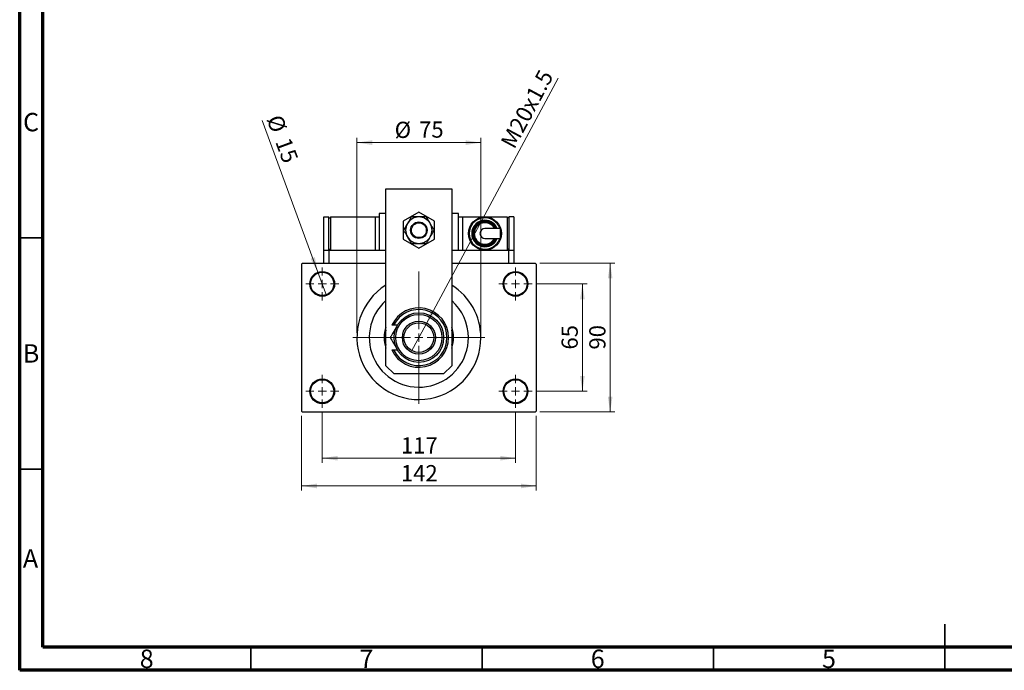
# Model space of a CAD drawing. Units: millimetres. Extents: x 15 to 415, y 5 to 292.
# Drawn here: x 15 to 228, y 5 to 146 of the extents above; entities that cross this region are included whole.
import ezdxf

# ---------------------------------------------------------------- set-up
doc = ezdxf.new("R2010")
doc.units = ezdxf.units.MM
doc.styles.add('SLDTEXTSTYLE0', font='TXT', dxfattribs={"width": 0.75})
doc.dimstyles.new('SLDDIMSTYLE2', dxfattribs={"dimtxt": 3.5, "dimasz": 3.302, "dimexe": 0, "dimexo": 0.0625, "dimgap": 0.875, "dimtad": 1, "dimdec": 0, "dimlfac": 2.8, "dimrnd": 1e-09, "dimzin": 12, "dimdsep": 46, "dimtxsty": 'SLDTEXTSTYLE0', "dimsah": 1, "dimcen": 0.09, "dimadec": 0, "dimazin": 3, "dimtfac": 1, "dimtdec": 0, "dimtofl": 0, "dimtmove": 0, "dimatfit": 3, "dimfxl": 1, "dimfrac": 2, "dimtolj": 1, "dimtzin": 12, "dimarcsym": 0})
doc.dimstyles.new('SLDDIMSTYLE4', dxfattribs={"dimtxt": 3.5, "dimasz": 3.302, "dimexe": 0, "dimexo": 0.0625, "dimgap": 0.875, "dimtad": 1, "dimlfac": 2.8, "dimrnd": 1e-09, "dimzin": 12, "dimdsep": 46, "dimtxsty": 'SLDTEXTSTYLE0', "dimblk1": 'NONE', "dimsah": 1, "dimcen": 0, "dimadec": 0, "dimazin": 3, "dimtfac": 1, "dimtmove": 0, "dimatfit": 3, "dimldrblk": 'NONE', "dimfxl": 1, "dimfrac": 2, "dimtolj": 1, "dimtzin": 12, "dimarcsym": 0})
doc.dimstyles.new('SLDDIMSTYLE5', dxfattribs={"dimtxt": 3.5, "dimasz": 3.302, "dimexe": 0, "dimexo": 0.0625, "dimgap": 0.875, "dimtad": 1, "dimdec": 0, "dimlfac": 2.8, "dimrnd": 1e-09, "dimzin": 12, "dimdsep": 46, "dimtxsty": 'SLDTEXTSTYLE0', "dimblk1": 'NONE', "dimsah": 1, "dimcen": 0, "dimadec": 0, "dimazin": 3, "dimtfac": 1, "dimtdec": 0, "dimtmove": 0, "dimatfit": 3, "dimldrblk": 'NONE', "dimfxl": 1, "dimfrac": 2, "dimtolj": 1, "dimtzin": 12, "dimarcsym": 0})

# ---------------------------------------------------------------- blocks, each defined once
blk = doc.blocks.new('_D_10')
at = {"color": 7, "linetype": 'Continuous', "lineweight": 0}
for q in [(131.39, 133), (99.74, 74.01)]:
    blk.add_line((102.86, 79.83), q, dxfattribs=at)
at = {"color": 7, "linetype": 'Continuous', "lineweight": 18}
blk.add_solid([(102.86, 79.83), (104.87, 82.5), (103.97, 82.98)], dxfattribs=at)
at = {"color": 7, "linetype": 'Continuous', "lineweight": 18, "insert": (118.83, 119.13), "char_height": 3.5, "attachment_point": 1, "rotation": 61.7837, "style": 'SLDTEXTSTYLE0'}
blk.add_mtext('M20x1.5', dxfattribs=at)
blk = doc.blocks.new('_None')
blk = doc.blocks.new('_D_11')
at = {"color": 7, "linetype": 'Continuous', "lineweight": 0}
for q in [(67.39, 123.85), (81.33, 86.01)]:
    blk.add_line((79.48, 91.04), q, dxfattribs=at)
at = {"color": 7, "linetype": 'Continuous', "lineweight": 18}
blk.add_solid([(79.48, 91.04), (78.81, 94.31), (77.86, 93.96)], dxfattribs=at)
at = {"color": 7, "linetype": 'Continuous', "lineweight": 18, "char_height": 3.5, "attachment_point": 1, "rotation": 290.2249, "style": 'SLDTEXTSTYLE0'}
for s, insert in [('%%c', (71.61, 125.41)), ('15', (73.49, 120.47))]:
    blk.add_mtext(s, dxfattribs=dict(at, insert=insert))
blk = doc.blocks.new('_D_12')
at = {"color": 7, "linetype": 'Continuous', "lineweight": 0}
for p, q in [((126.76, 88.52), (137.65, 88.52)), ((136.65, 65.31), (136.65, 88.52)), ((126.76, 65.31), (137.65, 65.31))]:
    blk.add_line(p, q, dxfattribs=at)
at = {"color": 7, "linetype": 'Continuous', "lineweight": 18}
for points in [[(136.65, 88.52), (136.15, 85.22), (137.16, 85.22)], [(136.65, 65.31), (137.16, 68.61), (136.15, 68.61)]]:
    blk.add_solid(points, dxfattribs=at)
at = {"color": 7, "linetype": 'Continuous', "lineweight": 18, "insert": (132.14, 74.33), "char_height": 3.5, "attachment_point": 1, "rotation": 90, "style": 'SLDTEXTSTYLE0'}
blk.add_mtext('65', dxfattribs=at)
blk = doc.blocks.new('_D_13')
at = {"color": 7, "linetype": 'Continuous', "lineweight": 0}
for p, q in [((127.48, 92.99), (143.65, 92.99)), ((142.65, 60.85), (142.65, 92.99)), ((127.48, 60.85), (143.65, 60.85))]:
    blk.add_line(p, q, dxfattribs=at)
at = {"color": 7, "linetype": 'Continuous', "lineweight": 18}
for points in [[(142.65, 92.99), (142.15, 89.69), (143.16, 89.69)], [(142.65, 60.85), (143.16, 64.15), (142.15, 64.15)]]:
    blk.add_solid(points, dxfattribs=at)
at = {"color": 7, "linetype": 'Continuous', "lineweight": 18, "insert": (138.14, 74.33), "char_height": 3.5, "attachment_point": 1, "rotation": 90, "style": 'SLDTEXTSTYLE0'}
blk.add_mtext('90', dxfattribs=at)
blk = doc.blocks.new('_D_14')
at = {"color": 7, "linetype": 'Continuous', "lineweight": 0}
for p, q in [((80.4, 60.74), (80.4, 49.85)), ((122.19, 60.74), (122.19, 49.85)), ((80.4, 50.85), (122.19, 50.85))]:
    blk.add_line(p, q, dxfattribs=at)
at = {"color": 7, "linetype": 'Continuous', "lineweight": 18}
for points in [[(80.4, 50.85), (83.71, 50.34), (83.71, 51.35)], [(122.19, 50.85), (118.89, 51.35), (118.89, 50.34)]]:
    blk.add_solid(points, dxfattribs=at)
at = {"color": 7, "linetype": 'Continuous', "lineweight": 18, "insert": (97.42, 55.36), "char_height": 3.5, "attachment_point": 1, "style": 'SLDTEXTSTYLE0'}
blk.add_mtext('117', dxfattribs=at)
blk = doc.blocks.new('_D_15')
at = {"color": 7, "linetype": 'Continuous', "lineweight": 0}
for p, q in [((75.94, 60.02), (75.94, 43.85)), ((126.65, 60.02), (126.65, 43.85)), ((75.94, 44.85), (126.65, 44.85))]:
    blk.add_line(p, q, dxfattribs=at)
at = {"color": 7, "linetype": 'Continuous', "lineweight": 18}
for points in [[(75.94, 44.85), (79.24, 44.34), (79.24, 45.35)], [(126.65, 44.85), (123.35, 45.35), (123.35, 44.34)]]:
    blk.add_solid(points, dxfattribs=at)
at = {"color": 7, "linetype": 'Continuous', "lineweight": 18, "insert": (97.42, 49.36), "char_height": 3.5, "attachment_point": 1, "style": 'SLDTEXTSTYLE0'}
blk.add_mtext('142', dxfattribs=at)
blk = doc.blocks.new('_D_16')
at = {"color": 7, "linetype": 'Continuous', "lineweight": 0}
for p, q in [((87.9, 77.92), (87.9, 120.06)), ((114.69, 77.92), (114.69, 120.06)), ((87.9, 119.06), (114.69, 119.06))]:
    blk.add_line(p, q, dxfattribs=at)
at = {"color": 7, "linetype": 'Continuous', "lineweight": 18}
for points in [[(87.9, 119.06), (91.21, 118.55), (91.21, 119.57)], [(114.69, 119.06), (111.39, 119.57), (111.39, 118.55)]]:
    blk.add_solid(points, dxfattribs=at)
at = {"color": 7, "linetype": 'Continuous', "lineweight": 18, "char_height": 3.5, "attachment_point": 1, "style": 'SLDTEXTSTYLE0'}
for s, insert in [('%%c', (96.07, 123.57)), ('75', (101.35, 123.63))]:
    blk.add_mtext(s, dxfattribs=dict(at, insert=insert))
blk = doc.blocks.new('SW_CENTERMARKSYMBOL_2')
at = {"color": 0, "linetype": 'Continuous', "lineweight": 18}
for p, q in [((0, 1.79), (0, 3.57)), ((-1.79, 0), (-3.57, 0)), ((0, 0), (-0.89, 0)), ((0, 0), (0, 0.89)), ((0, 0), (0, -0.89)), ((0, 0), (0.89, 0)), ((1.79, 0), (3.57, 0)), ((0, -1.79), (0, -3.57))]:
    blk.add_line(p, q, dxfattribs=at)
blk = doc.blocks.new('SW_CENTERMARKSYMBOL_3')
at = {"color": 0, "linetype": 'Continuous', "lineweight": 18}
for p, q in [((0, 1.79), (0, 3.57)), ((-1.79, 0), (-3.57, 0)), ((0, 0), (-0.89, 0)), ((0, 0), (0, 0.89)), ((0, 0), (0, -0.89)), ((0, 0), (0.89, 0)), ((1.79, 0), (3.57, 0)), ((0, -1.79), (0, -3.57))]:
    blk.add_line(p, q, dxfattribs=at)
blk = doc.blocks.new('SW_CENTERMARKSYMBOL_4')
at = {"color": 0, "linetype": 'Continuous', "lineweight": 18}
for p, q in [((0, 1.79), (0, 3.57)), ((-1.79, 0), (-3.57, 0)), ((0, 0), (-0.89, 0)), ((0, 0), (0, 0.89)), ((0, 0), (0, -0.89)), ((0, 0), (0.89, 0)), ((1.79, 0), (3.57, 0)), ((0, -1.79), (0, -3.57))]:
    blk.add_line(p, q, dxfattribs=at)
blk = doc.blocks.new('SW_CENTERMARKSYMBOL_5')
at = {"color": 0, "linetype": 'Continuous', "lineweight": 18}
for p, q in [((0, 1.79), (0, 3.57)), ((-1.79, 0), (-3.57, 0)), ((0, 0), (-0.89, 0)), ((0, 0), (0, 0.89)), ((0, 0), (0, -0.89)), ((0, 0), (0.89, 0)), ((1.79, 0), (3.57, 0)), ((0, -1.79), (0, -3.57))]:
    blk.add_line(p, q, dxfattribs=at)
blk = doc.blocks.new('SW_CENTERMARKSYMBOL_6')
at = {"color": 0, "linetype": 'Continuous', "lineweight": 18}
for p, q in [((0, 1.79), (0, 14.29)), ((-1.79, 0), (-14.29, 0)), ((0, 0), (-0.89, 0)), ((0, 0), (0, 0.89)), ((0, 0), (0, -0.89)), ((0, 0), (0.89, 0)), ((1.79, 0), (14.29, 0)), ((0, -1.79), (0, -14.29))]:
    blk.add_line(p, q, dxfattribs=at)

msp = doc.modelspace()

# ---------------------------------------------------------------- linework, layer by layer
at = {"color": 7, "linetype": 'Continuous', "lineweight": 70}
for p, q in [((15, 5), (15, 292)), ((20, 10), (20, 287)), ((410, 10), (20, 10)), ((415, 5), (15, 5))]:
    msp.add_line(p, q, dxfattribs=at)
at = {"color": 7, "linetype": 'Continuous', "lineweight": 25}
for p, q in [((94.1543, 70.8457), (94.1543, 109.06)), ((94.1543, 109.06), (108.44, 109.06)), ((108.44, 109.06), (108.44, 70.8457)), ((80.7614, 102.9886), (81.8329, 102.9886)), ((80.7614, 95.8457), (80.7614, 102.9886)), ((81.8329, 95.8457), (81.8329, 102.9886)), ((81.8329, 102.81), (82.19, 102.81)), ((82.19, 102.9886), (82.19, 95.8457)), ((82.19, 102.9886), (91.8329, 102.9886)), ((91.8329, 102.9886), (91.8329, 95.8457)), ((91.8329, 102.9886), (92.7257, 102.9886)), ((92.7257, 103.7029), (92.7257, 95.8457)), ((94.1543, 103.7029), (92.7257, 103.7029)), ((101.2971, 104.0492), (97.9043, 102.0903)), ((104.69, 102.0903), (101.2971, 104.0492)), ((109.8686, 103.7029), (108.44, 103.7029)), ((109.8686, 95.8457), (109.8686, 103.7029)), ((109.8686, 102.9886), (110.7614, 102.9886)), ((110.7614, 102.9886), (110.7614, 95.8457)), ((110.7614, 102.9886), (115.5829, 102.9886)), ((115.5829, 102.9886), (120.4043, 102.9886)), ((120.4043, 102.9886), (120.4043, 95.8457)), ((120.7614, 102.81), (120.4043, 102.81)), ((121.8329, 102.9886), (120.7614, 102.9886)), ((120.7614, 102.9886), (120.7614, 95.8457)), ((121.8329, 102.9886), (121.8329, 95.8457)), ((97.9043, 102.0903), (97.9043, 98.1726)), ((104.69, 98.1726), (104.69, 102.0903)), ((118.9783, 100.4886), (115.5829, 100.4886)), ((97.9043, 98.1726), (101.2971, 96.2137)), ((101.2971, 96.2137), (104.69, 98.1726)), ((115.5829, 98.3457), (118.9783, 98.3457)), ((80.7614, 92.9886), (80.7614, 95.8457)), ((80.7614, 95.8457), (81.8329, 95.8457)), ((81.8329, 96.0243), (82.19, 96.0243)), ((81.8329, 95.8457), (81.8329, 92.9886)), ((81.8329, 95.8457), (94.1543, 95.8457)), ((92.7257, 95.8457), (94.1543, 95.8457)), ((108.44, 95.8457), (120.7614, 95.8457)), ((108.44, 95.8457), (109.8686, 95.8457)), ((120.7614, 96.0243), (120.4043, 96.0243)), ((120.7614, 92.9886), (120.7614, 95.8457)), ((120.7614, 95.8457), (121.8329, 95.8457)), ((121.8329, 95.8457), (121.8329, 92.9886)), ((76.1186, 92.9886), (75.94, 92.81)), ((75.94, 92.81), (75.94, 61.0243)), ((76.1186, 92.9886), (94.1543, 92.9886)), ((81.8329, 92.9886), (94.1543, 92.9886)), ((108.44, 92.9886), (120.7614, 92.9886)), ((108.44, 92.9886), (126.4757, 92.9886)), ((126.6543, 92.81), (126.4757, 92.9886)), ((126.6543, 92.81), (126.6543, 61.0243)), ((95.8485, 79.5957), (95.4532, 79.5957)), ((96.6577, 79.5957), (95.8485, 79.5957)), ((95.4532, 74.2386), (95.8485, 74.2386)), ((95.8485, 74.2386), (96.6577, 74.2386)), ((94.1543, 70.8457), (95.94, 69.06)), ((106.6543, 69.06), (108.44, 70.8457)), ((106.6543, 69.06), (95.94, 69.06)), ((75.94, 61.0243), (76.1186, 60.8457)), ((76.1186, 60.8457), (126.4757, 60.8457)), ((126.4757, 60.8457), (126.6543, 61.0243))]:
    msp.add_line(p, q, dxfattribs=at)
at = {"color": 7, "linetype": 'Continuous', "lineweight": 35}
for p, q in [((20, 98.5), (15, 98.5)), ((20, 48.5), (15, 48.5)), ((215, 5), (215, 15)), ((65, 10), (65, 5)), ((115, 10), (115, 5)), ((165, 10), (165, 5)), ((215, 10), (215, 5))]:
    msp.add_line(p, q, dxfattribs=at)
at = {"color": 7, "linetype": 'Continuous', "lineweight": 25, "flags": 128}
for points in [[(118.9783, 99.4171), (118.9783, 99.7482), (118.9783, 100.0469), (118.9783, 100.2839), (118.9783, 100.4361), (118.9783, 100.4886)], [(118.9783, 98.3457), (118.9783, 98.3982), (118.9783, 98.5503), (118.9783, 98.7874), (118.9783, 99.0861), (118.9783, 99.4171)], [(108.6186, 76.9171), (108.5691, 77.7671), (108.44, 78.5243)], [(108.44, 75.31), (108.5691, 76.0672), (108.6186, 76.9171)]]:
    msp.add_lwpolyline(points, dxfattribs=at)
at = {"color": 7, "linetype": 'Continuous', "lineweight": 25}
for centre, radius in [((115.5829, 99.4171), 3.5714), ((101.2971, 100.1314), 1.7857), ((101.2971, 100.1314), 1.6071), ((80.4043, 88.5243), 2.6786), ((80.4043, 88.5243), 2.5), ((122.19, 88.5243), 2.6786), ((122.19, 88.5243), 2.5), ((101.2971, 76.9171), 5.3571), ((101.2971, 76.9171), 5), ((101.2971, 76.9171), 3.5714), ((101.2971, 76.9171), 3.2143), ((80.4043, 65.31), 2.6786), ((80.4043, 65.31), 2.5), ((122.19, 65.31), 2.6786), ((122.19, 65.31), 2.5)]:
    msp.add_circle(centre, radius, dxfattribs=at)
for centre, radius, start, end in [((101.2971, 100.1314), 2.8571, 90, 150), ((101.2971, 100.1314), 2.8571, 30, 90), ((115.5829, 99.4171), 2.8571, 22.024313, 337.975687), ((101.2971, 100.1314), 2.8571, 150, 210), ((101.2971, 100.1314), 2.8571, 330, 30), ((115.5829, 99.4171), 2.5, 25.376934, 334.623066), ((115.5829, 99.4171), 1.0714, 90, 180), ((101.2971, 100.1314), 2.8571, 210, 270), ((101.2971, 100.1314), 2.8571, 270, 330), ((115.5829, 99.4171), 1.0714, 180, 270), ((101.2971, 76.9171), 13.3929, 122.230953, 0), ((101.2971, 76.9171), 13.3929, 0, 57.769047), ((101.2971, 76.9171), 10.7143, 131.810315, 0), ((101.2971, 76.9171), 6.4286, 204.624318, 155.375682), ((101.2971, 76.9171), 10.7143, 0, 48.189685), ((101.2971, 76.9171), 6.0714, 206.178969, 153.821031), ((101.2971, 76.9171), 7.5, 162.24721, 197.75279), ((101.2971, 76.9171), 7.5, 0, 17.75279), ((101.2971, 76.9171), 7.3214, 167.319617, 192.680383), ((101.2971, 76.9171), 7.5, 342.24721, 0)]:
    msp.add_arc(centre, radius, start, end, dxfattribs=at)
at = {"color": 8, "linetype": 'Continuous', "lineweight": 25}
for radius, start, end in [(3.3929, 18.40848, 341.59152), (2.6786, 23.578178, 336.421822), (2.3214, 27.486426, 332.513574)]:
    msp.add_arc((115.5829, 99.4171), radius, start, end, dxfattribs=at)
at = {"color": 7, "linetype": 'Continuous', "lineweight": 25}
for points, knots in [([(99.6476, 102.9886), (99.5495, 102.8187), (99.3502, 102.4736), (99.0672, 101.9833), (98.8873, 101.6717), (98.8228, 101.56)], [0, 0, 0, 0, 0.38355413, 0.7791435, 1, 1, 1, 1]), ([(101.2971, 102.9886), (101.1596, 102.9886), (100.8474, 102.9886), (100.3714, 102.9886), (99.9634, 102.9886), (99.7277, 102.9886), (99.6476, 102.9886)], [0, 0, 0, 0, 0.23523958, 0.53415768, 0.84153117, 1, 1, 1, 1]), ([(102.9467, 102.9886), (102.8798, 102.9886), (102.6583, 102.9886), (102.2597, 102.9886), (101.7707, 102.9886), (101.4424, 102.9886), (101.2971, 102.9886)], [0, 0, 0, 0, 0.13246331, 0.438487, 0.75145401, 1, 1, 1, 1]), ([(103.7715, 101.56), (103.691, 101.6994), (103.5192, 101.997), (103.2642, 102.4386), (103.0734, 102.7691), (102.9696, 102.949), (102.9467, 102.9886)], [0, 0, 0, 0, 0.27525399, 0.587924, 0.90931767, 1, 1, 1, 1]), ([(98.8228, 101.56), (98.7423, 101.4206), (98.5705, 101.123), (98.3155, 100.6814), (98.1247, 100.3509), (98.0209, 100.171), (97.998, 100.1314)], [0, 0, 0, 0, 0.27525399, 0.587924, 0.90931767, 1, 1, 1, 1]), ([(97.998, 100.1314), (98.0961, 99.9615), (98.2953, 99.6165), (98.5784, 99.1262), (98.7583, 98.8145), (98.8228, 98.7029)], [0, 0, 0, 0, 0.38355413, 0.7791435, 1, 1, 1, 1]), ([(104.5963, 100.1314), (104.4982, 100.3013), (104.299, 100.6464), (104.0159, 101.1367), (103.836, 101.4483), (103.7715, 101.56)], [0, 0, 0, 0, 0.38355413, 0.7791435, 1, 1, 1, 1]), ([(103.7715, 98.7029), (103.852, 98.8422), (104.0238, 99.1399), (104.2788, 99.5815), (104.4696, 99.912), (104.5734, 100.0918), (104.5963, 100.1314)], [0, 0, 0, 0, 0.27525399, 0.587924, 0.90931767, 1, 1, 1, 1]), ([(98.8228, 98.7029), (98.9032, 98.5635), (99.0751, 98.2658), (99.3301, 97.8242), (99.5209, 97.4937), (99.6247, 97.3139), (99.6476, 97.2743)], [0, 0, 0, 0, 0.27525399, 0.587924, 0.90931767, 1, 1, 1, 1]), ([(102.9467, 97.2743), (103.0448, 97.4442), (103.244, 97.7893), (103.5271, 98.2795), (103.707, 98.5912), (103.7715, 98.7029)], [0, 0, 0, 0, 0.38355413, 0.7791435, 1, 1, 1, 1]), ([(99.6476, 97.2743), (99.7145, 97.2743), (99.936, 97.2743), (100.3346, 97.2743), (100.8236, 97.2743), (101.1519, 97.2743), (101.2971, 97.2743)], [0, 0, 0, 0, 0.13246331, 0.438487, 0.75145401, 1, 1, 1, 1]), ([(101.2971, 97.2743), (101.4346, 97.2743), (101.7469, 97.2743), (102.2229, 97.2743), (102.6309, 97.2743), (102.8666, 97.2743), (102.9467, 97.2743)], [0, 0, 0, 0, 0.23523958, 0.53415768, 0.84153117, 1, 1, 1, 1]), ([(96.6577, 79.5957), (96.6389, 79.5631), (96.4286, 79.1988), (96.0199, 78.491), (95.5238, 77.6318), (95.2278, 77.119), (95.1112, 76.9171)], [0, 0, 0, 0, 0.03496204, 0.39092983, 0.7602862, 1, 1, 1, 1]), ([(95.1112, 76.9171), (95.323, 76.5504), (95.7537, 75.8043), (96.2877, 74.8794), (96.593, 74.3507), (96.6577, 74.2386)], [0, 0, 0, 0, 0.43238631, 0.87955659, 1, 1, 1, 1])]:
    msp.add_open_spline(points, degree=3, knots=knots, dxfattribs=at)

# ---------------------------------------------------------------- block references
at = {"color": 7, "linetype": 'Continuous', "lineweight": 0}
for name, p in [('SW_CENTERMARKSYMBOL_2', (80.4043, 88.5243)), ('SW_CENTERMARKSYMBOL_4', (122.19, 88.5243)), ('SW_CENTERMARKSYMBOL_6', (101.2971, 76.9171)), ('SW_CENTERMARKSYMBOL_3', (80.4043, 65.31)), ('SW_CENTERMARKSYMBOL_5', (122.19, 65.31))]:
    msp.add_blockref(name, p, dxfattribs=at)

# ---------------------------------------------------------------- texts
at = {"color": 7, "linetype": 'Continuous', "lineweight": 0, "char_height": 3.9688, "attachment_point": 2, "style": 'SLDTEXTSTYLE0'}
for s, insert in [('C', (17.4587, 125.4739)), ('B', (17.4706, 75.4739)), ('A', (17.3397, 31.1677)), ('8', (42.46, 9.4739)), ('7', (89.96, 9.4739)), ('6', (139.96, 9.4739)), ('5', (189.96, 9.4739))]:
    msp.add_mtext(s, dxfattribs=dict(at, insert=insert))

# ---------------------------------------------------------------- dimensions: what is measured, and where the dimension line sits
at = {"color": 7, "linetype": 'Continuous', "lineweight": 18}
dim = msp.add_diameter_dim_2p(p1=(99.7352, 74.0061), p2=(102.8591, 79.8281), text='M20x1.5', dimstyle='SLDDIMSTYLE4', override={"dimpost": '<>'}, dxfattribs=at)
dim.commit()
dim.dimension.update_dxf_attribs({"geometry": '_D_10', "text_midpoint": (127.1287, 125.06), "dimtype": 163})
dim = msp.add_diameter_dim_2p(p1=(81.3303, 86.0109), p2=(79.4783, 91.0377), dimstyle='SLDDIMSTYLE5', dxfattribs=at)
dim.commit()
dim.dimension.update_dxf_attribs({"geometry": '_D_11', "text_midpoint": (69.1543, 119.06), "dimtype": 163})
dim = msp.add_linear_dim(base=(114.69, 119.06), p1=(87.9043, 76.9171), p2=(114.69, 76.9171), text='%%c<>', dimstyle='SLDDIMSTYLE2', dxfattribs=at)
dim.commit()
dim.dimension.update_dxf_attribs({"geometry": '_D_16', "text_midpoint": (101.2971, 119.06), "dimtype": 160})
for base, p1, p2, picture, middle in [((142.6543, 92.9886), (126.4757, 60.8457), (126.4757, 92.9886), '_D_13', (142.6543, 76.9171)), ((136.6543, 88.5243), (125.7614, 65.31), (125.7614, 88.5243), '_D_12', (136.6543, 76.9171))]:
    dim = msp.add_linear_dim(base=base, p1=p1, p2=p2, angle=90, dimstyle='SLDDIMSTYLE2', dxfattribs=at)
    dim.commit()
    dim.dimension.update_dxf_attribs({"geometry": picture, "text_midpoint": middle, "dimtype": 160})
for base, p1, p2, picture, middle in [((122.19, 50.8457), (80.4043, 61.7386), (122.19, 61.7386), '_D_14', (101.2971, 50.8457)), ((126.6543, 44.8457), (75.94, 61.0243), (126.6543, 61.0243), '_D_15', (101.2971, 44.8457))]:
    dim = msp.add_linear_dim(base=base, p1=p1, p2=p2, dimstyle='SLDDIMSTYLE2', dxfattribs=at)
    dim.commit()
    dim.dimension.update_dxf_attribs({"geometry": picture, "text_midpoint": middle, "dimtype": 160})

doc.saveas('drawing.dxf')
